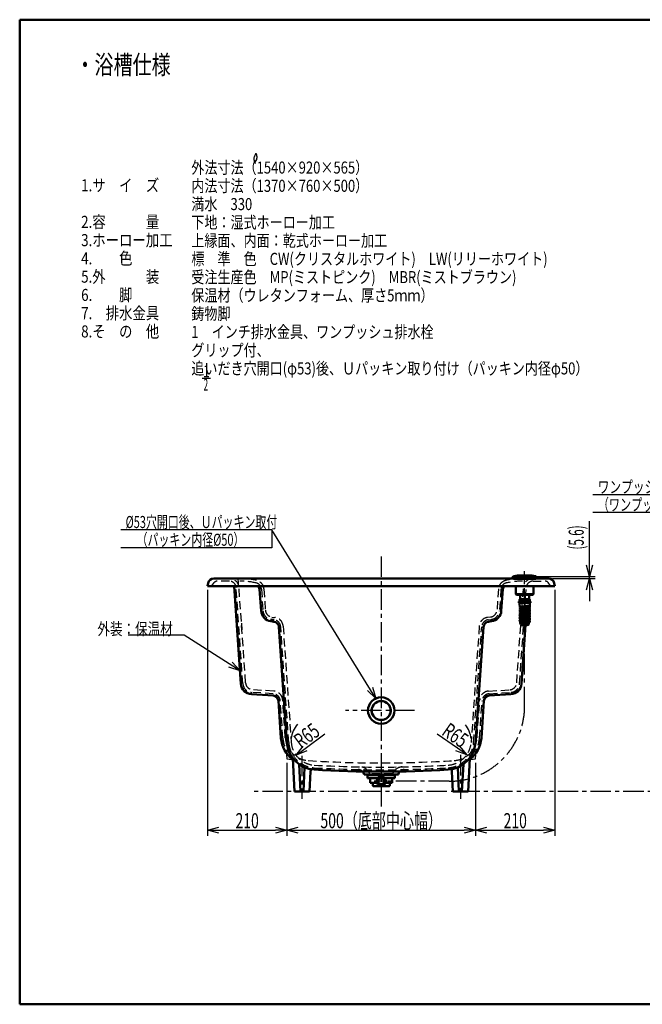
# Model space of a CAD drawing. Units: millimetres. Extents: x -3950 to 0, y 0 to 2610.
# Drawn here: x -3950 to -2301, y 0 to 2610 of the extents above; entities that cross this region are included whole.
import ezdxf

# ---------------------------------------------------------------- set-up
doc = ezdxf.new("R2010")
doc.units = ezdxf.units.MM
doc.header["$LTSCALE"] = 1.71063
doc.linetypes.add('CENTER', pattern=[50.8, 31.75, -6.35, 6.35, -6.35])
doc.linetypes.add('DASHED', pattern=[19.05, 12.7, -6.35])
doc.layers.add('NoLayerName_001', color=7, linetype='Continuous')
doc.styles.get("Standard").update_dxf_attribs({"font": 'txt', "bigfont": 'extfont2'})
doc.dimstyles.get("Standard").update_dxf_attribs({"dimtxt": 2.5, "dimasz": 2.5, "dimexe": 1.25, "dimexo": 0.625, "dimtad": 1, "dimzin": 0, "dimdsep": 46, "dimtxsty": 'Standard', "dimcen": 2.5, "dimadec": 0, "dimazin": 0, "dimtfac": 0.75, "dimtmove": 0, "dimatfit": 3, "dimfxl": 1, "dimarcsym": 0})

# ---------------------------------------------------------------- blocks, each defined once
blk = doc.blocks.new('_OPEN30')
at = {"color": 0, "linetype": 'ByBlock', "lineweight": -2}
for p, q in [((-1, 0.267949), (0, 0)), ((0, 0), (-1, -0.267949)), ((0, 0), (-1, 0))]:
    blk.add_line(p, q, dxfattribs=at)
blk = doc.blocks.new('*D17')
at = {"layer": 'Defpoints', "color": 0}
for p in [(-2532.5, 1108.8), (-2742.5, 650.3), (-2532.5, 461.7)]:
    blk.add_point(p, dxfattribs=at)
at = {"layer": 'NoLayerName_001', "color": 0, "linetype": 'Continuous', "lineweight": 25}
for p, q in [((-2532.5, 1098.8), (-2532.5, 446.7)), ((-2742.5, 640.3), (-2742.5, 446.7)), ((-2712.5, 461.7), (-2562.5, 461.7))]:
    blk.add_line(p, q, dxfattribs=at)
at = {"layer": 'NoLayerName_001', "color": 0, "lineweight": 25, "xscale": 30, "yscale": 30, "zscale": 30, "rotation": 180}
blk.add_blockref('_OPEN30', (-2742.5, 461.7), dxfattribs=at)
at = {"layer": 'NoLayerName_001', "color": 0, "lineweight": 25, "xscale": 30, "yscale": 30, "zscale": 30}
blk.add_blockref('_OPEN30', (-2532.5, 461.7), dxfattribs=at)
at = {"layer": 'NoLayerName_001', "color": 0, "lineweight": 50, "insert": (-2637.5, 486.7), "char_height": 40, "attachment_point": 5}
blk.add_mtext('\\W0.6789;210', dxfattribs=at)
blk = doc.blocks.new('*D18')
at = {"layer": 'Defpoints', "color": 0}
for p in [(-3452.5, 1108.8), (-3242.5, 650.3), (-3242.5, 461.7)]:
    blk.add_point(p, dxfattribs=at)
at = {"layer": 'NoLayerName_001', "color": 0, "linetype": 'Continuous', "lineweight": 25}
for p, q in [((-3452.5, 1098.8), (-3452.5, 446.7)), ((-3242.5, 640.3), (-3242.5, 446.7)), ((-3422.5, 461.7), (-3272.5, 461.7))]:
    blk.add_line(p, q, dxfattribs=at)
at = {"layer": 'NoLayerName_001', "color": 0, "lineweight": 25, "xscale": 30, "yscale": 30, "zscale": 30, "rotation": 180}
blk.add_blockref('_OPEN30', (-3452.5, 461.7), dxfattribs=at)
at = {"layer": 'NoLayerName_001', "color": 0, "lineweight": 25, "xscale": 30, "yscale": 30, "zscale": 30}
blk.add_blockref('_OPEN30', (-3242.5, 461.7), dxfattribs=at)
at = {"layer": 'NoLayerName_001', "color": 0, "lineweight": 50, "insert": (-3347.5, 486.7), "char_height": 40, "attachment_point": 5}
blk.add_mtext('\\W0.6789;210', dxfattribs=at)
blk = doc.blocks.new('*D36')
at = {"layer": 'Defpoints', "color": 0}
for p in [(-2612.5, 1134.4), (-2548.8, 1128.8), (-2440.5, 1134.4)]:
    blk.add_point(p, dxfattribs=at)
at = {"layer": 'NoLayerName_001', "color": 0, "linetype": 'Continuous', "lineweight": 25}
for p, q in [((-2440.5, 1134.4), (-2440.5, 1280.5)), ((-2440.5, 1164.4), (-2440.5, 1194.4)), ((-2602.5, 1134.4), (-2425.5, 1134.4)), ((-2538.8, 1128.8), (-2425.5, 1128.8)), ((-2440.5, 1128.8), (-2440.5, 1134.4)), ((-2440.5, 1098.8), (-2440.5, 1068.8))]:
    blk.add_line(p, q, dxfattribs=at)
at = {"layer": 'NoLayerName_001', "color": 0, "lineweight": 25, "xscale": 30, "yscale": 30, "zscale": 30}
for p, rotation in [((-2440.5, 1134.4), 270), ((-2440.5, 1128.8), 90)]:
    blk.add_blockref('_OPEN30', p, dxfattribs=dict(at, rotation=rotation))
at = {"layer": 'NoLayerName_001', "color": 0, "lineweight": 50, "insert": (-2475.9, 1237.5), "char_height": 40, "attachment_point": 5, "rotation": 90}
blk.add_mtext('\\W0.5710;(5.6)', dxfattribs=at)
blk = doc.blocks.new('*D40')
at = {"layer": 'Defpoints', "color": 0}
for p in [(-3242.5, 650.3), (-2742.5, 650.3), (-2742.5, 461.7)]:
    blk.add_point(p, dxfattribs=at)
at = {"layer": 'NoLayerName_001', "color": 0, "linetype": 'Continuous', "lineweight": 25}
for p, q in [((-3242.5, 640.3), (-3242.5, 446.7)), ((-2742.5, 640.3), (-2742.5, 446.7)), ((-3212.5, 461.7), (-2772.5, 461.7))]:
    blk.add_line(p, q, dxfattribs=at)
at = {"layer": 'NoLayerName_001', "color": 0, "lineweight": 25, "xscale": 30, "yscale": 30, "zscale": 30, "rotation": 180}
blk.add_blockref('_OPEN30', (-3242.5, 461.7), dxfattribs=at)
at = {"layer": 'NoLayerName_001', "color": 0, "lineweight": 25, "xscale": 30, "yscale": 30, "zscale": 30}
blk.add_blockref('_OPEN30', (-2742.5, 461.7), dxfattribs=at)
at = {"layer": 'NoLayerName_001', "color": 0, "lineweight": 50, "insert": (-2992.5, 486.7), "char_height": 40, "attachment_point": 5}
blk.add_mtext('\\W0.6808;500（底部中心幅）', dxfattribs=at)
blk = doc.blocks.new('*D41')
at = {"layer": 'Defpoints', "color": 0}
for p in [(-3165.9, 698.9), (-3218.1, 660.2)]:
    blk.add_point(p, dxfattribs=at)
at = {"layer": 'NoLayerName_001', "color": 0, "linetype": 'Continuous', "lineweight": 25}
blk.add_line((-3194, 678.1), (-3142.1, 716.6), dxfattribs=at)
blk.add_arc((-3165.9, 698.9), 65, 138.1788, 175.1765, dxfattribs=at)
at = {"layer": 'NoLayerName_001', "color": 0, "lineweight": 25, "xscale": 30, "yscale": 30, "zscale": 30, "rotation": 216.5695406346423}
blk.add_blockref('_OPEN30', (-3218.1, 660.2), dxfattribs=at)
at = {"layer": 'NoLayerName_001', "color": 0, "lineweight": 50, "insert": (-3189.9, 712.2), "char_height": 40, "attachment_point": 5, "rotation": 36.5695}
blk.add_mtext('\\W0.6998;R65', dxfattribs=at)
blk = doc.blocks.new('_NONE')
blk = doc.blocks.new('*D42')
at = {"layer": 'Defpoints', "color": 0}
for p in [(-2819.1, 698.9), (-2765.9, 661.6)]:
    blk.add_point(p, dxfattribs=at)
at = {"layer": 'NoLayerName_001', "color": 0, "linetype": 'Continuous', "lineweight": 25}
blk.add_line((-2790.4, 678.8), (-2844, 716.4), dxfattribs=at)
blk.add_arc((-2819.1, 698.9), 65, 4.8235, 40.2788, dxfattribs=at)
at = {"layer": 'NoLayerName_001', "color": 0, "lineweight": 25, "xscale": 30, "yscale": 30, "zscale": 30, "rotation": 324.9728514250988}
blk.add_blockref('_OPEN30', (-2765.9, 661.6), dxfattribs=at)
at = {"layer": 'NoLayerName_001', "color": 0, "lineweight": 50, "insert": (-2796.1, 713.3), "char_height": 40, "attachment_point": 5, "rotation": 324.9729}
blk.add_mtext('\\W0.6999;R65', dxfattribs=at)
blk = doc.blocks.new('*D46')
at = {"layer": 'Defpoints', "color": 0}
for p in [(-2121.7, 778.8), (-1834.5, 778.8), (-3337.8, 563.8)]:
    blk.add_point(p, dxfattribs=at)
at = {"layer": 'NoLayerName_001', "color": 0, "linetype": 'Continuous', "lineweight": 25}
for p, q in [((-1844.5, 778.8), (-2136.7, 778.8)), ((-2121.7, 593.8), (-2121.7, 748.8))]:
    blk.add_line(p, q, dxfattribs=at)
at = {"layer": 'NoLayerName_001', "color": 0, "lineweight": 25, "xscale": 30, "yscale": 30, "zscale": 30}
for p, rotation in [((-2121.7, 778.8), 90), ((-2121.7, 563.8), 270)]:
    blk.add_blockref('_OPEN30', p, dxfattribs=dict(at, rotation=rotation))
at = {"layer": 'NoLayerName_001', "color": 0, "lineweight": 50, "insert": (-2157.1, 671.3), "char_height": 40, "attachment_point": 5, "rotation": 90}
blk.add_mtext('\\W0.6095;(215)', dxfattribs=at)
blk = doc.blocks.new('DIM_0002')
at = {"color": 7, "linetype": 'Continuous', "lineweight": 25}
for points in [[(675.7, 0), (399.9, 446.6), (0, 446.6)], [(399.9, 446.6), (399.9, 399.6), (0, 399.6)], [(666.8, 29.7), (675.7, 0), (653.1, 21.3)]]:
    blk.add_lwpolyline(points, dxfattribs=at)
at = {"color": 7, "linetype": 'Continuous', "lineweight": 50}
for s, width, p in [('%%c53穴開口後、Ｕパッキン取付', 0.664437, (12.8, 451.6)), ('\u3000（パッキン内径%%c50）', 0.664208, (12.8, 404.6))]:
    blk.add_text(s, height=32, dxfattribs=dict(at, width=width)).set_placement(p)
blk = doc.blocks.new('DIM_0003')
at = {"color": 7, "linetype": 'Continuous', "lineweight": 25}
for points in [[(634.1, 232.8), (434.7, 47), (0, 47)], [(606.6, 218.2), (634.1, 232.8), (617.6, 206.5)], [(434.7, 47), (434.7, 0), (0, 0)]]:
    blk.add_lwpolyline(points, dxfattribs=at)
at = {"color": 7, "linetype": 'Continuous', "lineweight": 50}
for s, width, p in [('ワンプッシュ排水栓（ボタン部）', 0.710078, (12.9, 52)), ('（ワンプッシュ用穴径%%c46）', 0.67544, (12.9, 5))]:
    blk.add_text(s, height=32, dxfattribs=dict(at, width=width)).set_placement(p)

msp = doc.modelspace()

# ---------------------------------------------------------------- linework, layer by layer
at = {"layer": 'NoLayerName_001', "color": 7, "linetype": 'Continuous', "lineweight": 50}
for p, q in [((-3950, 2610), (0, 2610)), ((-3950, 2610), (-3950, 0)), ((-3436.217, 1128.782), (-2548.811, 1128.782)), ((-3450.925, 1116.723), (-3452.514, 1108.782)), ((-3450.925, 1116.723), (-3452.514, 1108.782)), ((-3452.514, 1108.782), (-2532.514, 1108.782)), ((-3363.945, 849.696), (-3382.062, 1108.782)), ((-3314.699, 1100.23), (-3310.697, 1043.007)), ((-2670.329, 1100.23), (-2674.33, 1043.007)), ((-2635.522, 1108.782), (-2635.522, 1086.772)), ((-2589.506, 1108.782), (-2589.506, 1086.772)), ((-2534.102, 1116.723), (-2532.514, 1108.782)), ((-2634.506, 1085.777), (-2635.522, 1086.772)), ((-2589.506, 1086.772), (-2635.522, 1086.772)), ((-2590.522, 1085.777), (-2634.506, 1085.777)), ((-2626.42, 1067.764), (-2626.42, 1072.781)), ((-2598.501, 1072.781), (-2626.42, 1072.781)), ((-2599.517, 1073.776), (-2625.51, 1073.776)), ((-2625.51, 1073.776), (-2625.51, 1072.781)), ((-2624.515, 1083.777), (-2624.515, 1073.776)), ((-2600.512, 1083.777), (-2600.512, 1073.776)), ((-2599.517, 1073.776), (-2599.517, 1072.781)), ((-2598.501, 1067.764), (-2598.501, 1072.781)), ((-2590.522, 1085.777), (-2589.506, 1086.772)), ((-2628.008, 1067.764), (-2597.02, 1067.764)), ((-2628.008, 1064.187), (-2628.008, 1067.764)), ((-2628.008, 1064.187), (-2597.02, 1064.187)), ((-2626.42, 1061.139), (-2626.42, 1064.187)), ((-2625.468, 1053.477), (-2626.42, 1061.139)), ((-2600.154, 1057.123), (-2625.067, 1053.631)), ((-2600.154, 1050.128), (-2625.067, 1046.625)), ((-2599.876, 1055.143), (-2624.789, 1051.65)), ((-2599.875, 1048.147), (-2624.789, 1044.644)), ((-2599.009, 1056.144), (-2598.501, 1061.139)), ((-2598.501, 1061.139), (-2598.501, 1064.187)), ((-2597.02, 1067.764), (-2597.02, 1064.187)), ((-3275.986, 1019.227), (-3284.115, 1020.325)), ((-2600.154, 1043.122), (-2625.067, 1039.629)), ((-2600.154, 1036.126), (-2625.067, 1032.623)), ((-2600.154, 1029.13), (-2625.067, 1025.627)), ((-2600.154, 1022.124), (-2625.067, 1018.621)), ((-2599.876, 1041.141), (-2624.789, 1037.649)), ((-2599.875, 1034.146), (-2624.789, 1030.642)), ((-2599.875, 1027.15), (-2624.789, 1023.647)), ((-2599.875, 1020.144), (-2624.789, 1016.641)), ((-3276.655, 1014.272), (-3284.784, 1015.369)), ((-3242.235, 693.508), (-3263.698, 1000.453)), ((-2742.793, 693.508), (-2721.329, 1000.453)), ((-2708.372, 1014.272), (-2700.243, 1015.369)), ((-2600.162, 1015.128), (-2623.657, 1011.624)), ((-2599.867, 1013.149), (-2623.362, 1009.646)), ((-2610.148, 1006.069), (-2621.083, 849.696)), ((-3278.834, 818.258), (-3335.901, 821.848)), ((-2706.193, 818.258), (-2649.126, 821.848)), ((-3257.906, 705.564), (-3264.812, 804.334)), ((-2727.122, 705.564), (-2720.215, 804.334)), ((-3226.891, 651.335), (-3222.514, 563.782)), ((-3210.134, 636.191), (-3206.514, 563.782)), ((-3195.307, 627.915), (-3198.514, 563.782)), ((-2789.72, 627.915), (-2786.514, 563.782)), ((-2774.893, 636.191), (-2778.514, 563.782)), ((-2758.136, 651.335), (-2762.514, 563.782)), ((-3179.828, 617.498), (-3182.514, 563.782)), ((-2947.014, 608.782), (-3038.014, 608.782)), ((-2947.014, 608.782), (-3038.014, 608.782)), ((-3030.923, 622.279), (-3030.701, 622.064)), ((-3030.923, 622.279), (-3030.701, 622.064)), ((-3028.497, 607.787), (-2956.509, 607.787)), ((-3028.497, 599.782), (-3028.497, 607.787)), ((-3025.513, 608.782), (-3026.508, 607.787)), ((-2959.515, 608.782), (-2958.499, 607.787)), ((-2956.509, 599.782), (-2956.509, 607.787)), ((-2954.104, 622.279), (-2954.327, 622.064)), ((-2954.104, 622.279), (-2954.327, 622.064)), ((-2805.199, 617.497), (-2802.514, 563.782)), ((-3000.877, 599.782), (-3028.497, 599.782)), ((-3021.514, 587.282), (-3021.514, 599.782)), ((-3021.514, 587.282), (-3021.014, 586.782)), ((-3003.68, 586.782), (-3021.014, 586.782)), ((-3016.115, 586.781), (-3016.128, 586.782)), ((-3016.101, 586.781), (-3016.115, 586.781)), ((-3016.088, 586.78), (-3016.101, 586.781)), ((-3016.075, 586.779), (-3016.088, 586.78)), ((-3016.061, 586.778), (-3016.075, 586.779)), ((-3016.048, 586.776), (-3016.061, 586.778)), ((-3016.035, 586.774), (-3016.048, 586.776)), ((-3016.022, 586.772), (-3016.035, 586.774)), ((-3016.008, 586.769), (-3016.022, 586.772)), ((-3015.995, 586.767), (-3016.008, 586.769)), ((-3015.982, 586.763), (-3015.995, 586.767)), ((-3015.969, 586.76), (-3015.982, 586.763)), ((-3015.955, 586.756), (-3015.969, 586.76)), ((-3015.942, 586.752), (-3015.955, 586.756)), ((-3015.929, 586.748), (-3015.942, 586.752)), ((-3015.916, 586.743), (-3015.929, 586.748)), ((-3015.903, 586.738), (-3015.916, 586.743)), ((-3015.89, 586.733), (-3015.903, 586.738)), ((-3015.877, 586.727), (-3015.89, 586.733)), ((-3015.864, 586.722), (-3015.877, 586.727)), ((-3015.851, 586.716), (-3015.864, 586.722)), ((-3015.838, 586.709), (-3015.851, 586.716)), ((-3015.825, 586.702), (-3015.838, 586.709)), ((-3015.812, 586.695), (-3015.825, 586.702)), ((-3015.8, 586.688), (-3015.812, 586.695)), ((-3015.787, 586.681), (-3015.8, 586.688)), ((-3015.774, 586.673), (-3015.787, 586.681)), ((-3015.762, 586.665), (-3015.774, 586.673)), ((-3015.749, 586.656), (-3015.762, 586.665)), ((-3015.737, 586.648), (-3015.749, 586.656)), ((-3015.724, 586.639), (-3015.737, 586.648)), ((-3015.712, 586.629), (-3015.724, 586.639)), ((-3015.7, 586.62), (-3015.712, 586.629)), ((-3015.687, 586.61), (-3015.7, 586.62)), ((-3015.675, 586.6), (-3015.687, 586.61)), ((-3015.663, 586.59), (-3015.675, 586.6)), ((-3015.651, 586.579), (-3015.663, 586.59)), ((-3015.639, 586.568), (-3015.651, 586.579)), ((-3015.627, 586.557), (-3015.639, 586.568)), ((-3015.616, 586.545), (-3015.627, 586.557)), ((-3015.604, 586.534), (-3015.616, 586.545)), ((-3015.592, 586.522), (-3015.604, 586.534)), ((-3015.581, 586.509), (-3015.592, 586.522)), ((-3015.569, 586.497), (-3015.581, 586.509)), ((-3015.558, 586.484), (-3015.569, 586.497)), ((-3015.546, 586.471), (-3015.558, 586.484)), ((-3015.535, 586.458), (-3015.546, 586.471)), ((-3015.524, 586.444), (-3015.535, 586.458)), ((-3015.513, 586.431), (-3015.524, 586.444)), ((-3015.502, 586.417), (-3015.513, 586.431)), ((-3015.491, 586.402), (-3015.502, 586.417)), ((-3015.48, 586.388), (-3015.491, 586.402)), ((-3015.47, 586.373), (-3015.48, 586.388)), ((-3015.459, 586.358), (-3015.47, 586.373)), ((-3015.449, 586.343), (-3015.459, 586.358)), ((-3015.438, 586.328), (-3015.449, 586.343)), ((-3015.428, 586.312), (-3015.438, 586.328)), ((-3015.418, 586.296), (-3015.428, 586.312)), ((-3015.408, 586.28), (-3015.418, 586.296)), ((-3015.398, 586.263), (-3015.408, 586.28)), ((-3015.388, 586.247), (-3015.398, 586.263)), ((-3015.378, 586.23), (-3015.388, 586.247)), ((-3015.369, 586.213), (-3015.378, 586.23)), ((-3015.359, 586.196), (-3015.369, 586.213)), ((-3015.35, 586.178), (-3015.359, 586.196)), ((-3015.341, 586.161), (-3015.35, 586.178)), ((-3015.331, 586.143), (-3015.341, 586.161)), ((-3015.322, 586.125), (-3015.331, 586.143)), ((-3015.313, 586.106), (-3015.322, 586.125)), ((-3015.305, 586.088), (-3015.313, 586.106)), ((-3015.296, 586.069), (-3015.305, 586.088)), ((-3015.288, 586.05), (-3015.296, 586.069)), ((-3015.279, 586.031), (-3015.288, 586.05)), ((-3015.271, 586.012), (-3015.279, 586.031)), ((-3015.263, 585.993), (-3015.271, 586.012)), ((-3015.255, 585.973), (-3015.263, 585.993)), ((-3015.247, 585.953), (-3015.255, 585.973)), ((-3015.239, 585.933), (-3015.247, 585.953)), ((-3015.231, 585.913), (-3015.239, 585.933)), ((-3015.224, 585.893), (-3015.231, 585.913)), ((-3015.217, 585.872), (-3015.224, 585.893)), ((-3015.209, 585.852), (-3015.217, 585.872)), ((-3015.202, 585.831), (-3015.209, 585.852)), ((-3015.195, 585.81), (-3015.202, 585.831)), ((-3015.189, 585.789), (-3015.195, 585.81)), ((-3015.182, 585.767), (-3015.189, 585.789)), ((-3015.175, 585.746), (-3015.182, 585.767)), ((-3015.169, 585.724), (-3015.175, 585.746)), ((-3015.163, 585.703), (-3015.169, 585.724)), ((-3015.157, 585.681), (-3015.163, 585.703)), ((-3015.151, 585.659), (-3015.157, 585.681)), ((-3015.145, 585.637), (-3015.151, 585.659)), ((-3015.139, 585.614), (-3015.145, 585.637)), ((-3015.134, 585.592), (-3015.139, 585.614)), ((-3015.129, 585.57), (-3015.134, 585.592)), ((-3015.123, 585.547), (-3015.129, 585.57)), ((-3015.118, 585.524), (-3015.123, 585.547)), ((-3015.114, 585.501), (-3015.118, 585.524)), ((-3015.109, 585.478), (-3015.114, 585.501)), ((-3015.104, 585.455), (-3015.109, 585.478)), ((-3015.1, 585.432), (-3015.104, 585.455)), ((-3015.096, 585.409), (-3015.1, 585.432)), ((-3015.091, 585.386), (-3015.096, 585.409)), ((-3015.088, 585.362), (-3015.091, 585.386)), ((-3015.084, 585.339), (-3015.088, 585.362)), ((-3015.08, 585.315), (-3015.084, 585.339)), ((-3015.077, 585.291), (-3015.08, 585.315)), ((-3015.073, 585.268), (-3015.077, 585.291)), ((-3015.07, 585.244), (-3015.073, 585.268)), ((-3015.067, 585.22), (-3015.07, 585.244)), ((-3015.064, 585.196), (-3015.067, 585.22)), ((-3015.062, 585.172), (-3015.064, 585.196)), ((-3015.059, 585.148), (-3015.062, 585.172)), ((-3015.057, 585.123), (-3015.059, 585.148)), ((-3015.054, 585.099), (-3015.057, 585.123)), ((-3015.052, 585.075), (-3015.054, 585.099)), ((-3015.051, 585.051), (-3015.052, 585.075)), ((-3015.049, 585.026), (-3015.051, 585.051)), ((-3015.047, 585.002), (-3015.049, 585.026)), ((-3015.046, 584.978), (-3015.047, 585.002)), ((-3015.045, 584.953), (-3015.046, 584.978)), ((-3015.044, 584.929), (-3015.045, 584.953)), ((-3015.043, 584.904), (-3015.044, 584.929)), ((-3015.042, 584.88), (-3015.043, 584.904)), ((-3015.041, 584.855), (-3015.042, 584.88)), ((-3015.041, 584.831), (-3015.041, 584.855)), ((-3015.041, 584.806), (-3015.041, 584.831)), ((-3015.041, 584.782), (-3015.041, 584.806)), ((-3015.04, 579.282), (-3015.04, 584.782)), ((-3015.04, 579.282), (-3013.632, 578.282)), ((-2971.395, 578.282), (-3013.632, 578.282)), ((-2984.151, 599.782), (-2956.509, 599.782)), ((-2964.014, 586.782), (-2981.347, 586.782)), ((-2969.987, 579.282), (-2971.395, 578.282)), ((-2969.987, 584.855), (-2969.986, 584.88)), ((-2969.987, 584.831), (-2969.987, 584.855)), ((-2969.987, 584.806), (-2969.987, 584.831)), ((-2969.987, 584.782), (-2969.987, 584.806)), ((-2969.987, 579.282), (-2969.987, 584.782)), ((-2969.986, 584.88), (-2969.985, 584.904)), ((-2969.985, 584.904), (-2969.984, 584.929)), ((-2969.984, 584.929), (-2969.983, 584.953)), ((-2969.983, 584.953), (-2969.982, 584.978)), ((-2969.982, 584.978), (-2969.981, 585.002)), ((-2969.981, 585.002), (-2969.979, 585.026)), ((-2969.979, 585.026), (-2969.977, 585.051)), ((-2969.977, 585.051), (-2969.976, 585.075)), ((-2969.976, 585.075), (-2969.974, 585.099)), ((-2969.974, 585.099), (-2969.971, 585.123)), ((-2969.971, 585.123), (-2969.969, 585.148)), ((-2969.969, 585.148), (-2969.966, 585.172)), ((-2969.966, 585.172), (-2969.964, 585.196)), ((-2969.964, 585.196), (-2969.961, 585.22)), ((-2969.961, 585.22), (-2969.958, 585.244)), ((-2969.958, 585.244), (-2969.955, 585.268)), ((-2969.955, 585.268), (-2969.951, 585.291)), ((-2969.951, 585.291), (-2969.948, 585.315)), ((-2969.948, 585.315), (-2969.944, 585.339)), ((-2969.944, 585.339), (-2969.94, 585.362)), ((-2969.94, 585.362), (-2969.937, 585.386)), ((-2969.937, 585.386), (-2969.932, 585.409)), ((-2969.932, 585.409), (-2969.928, 585.432)), ((-2969.928, 585.432), (-2969.924, 585.455)), ((-2969.924, 585.455), (-2969.919, 585.478)), ((-2969.919, 585.478), (-2969.914, 585.501)), ((-2969.914, 585.501), (-2969.91, 585.524)), ((-2969.91, 585.524), (-2969.905, 585.547)), ((-2969.905, 585.547), (-2969.899, 585.57)), ((-2969.899, 585.57), (-2969.894, 585.592)), ((-2969.894, 585.592), (-2969.889, 585.614)), ((-2969.889, 585.614), (-2969.883, 585.637)), ((-2969.883, 585.637), (-2969.877, 585.659)), ((-2969.877, 585.659), (-2969.871, 585.681)), ((-2969.871, 585.681), (-2969.865, 585.703)), ((-2969.865, 585.703), (-2969.859, 585.724)), ((-2969.859, 585.724), (-2969.853, 585.746)), ((-2969.853, 585.746), (-2969.846, 585.767)), ((-2969.846, 585.767), (-2969.839, 585.789)), ((-2969.839, 585.789), (-2969.833, 585.81)), ((-2969.833, 585.81), (-2969.826, 585.831)), ((-2969.826, 585.831), (-2969.819, 585.852)), ((-2969.819, 585.852), (-2969.811, 585.872)), ((-2969.811, 585.872), (-2969.804, 585.893)), ((-2969.804, 585.893), (-2969.797, 585.913)), ((-2969.797, 585.913), (-2969.789, 585.933)), ((-2969.789, 585.933), (-2969.781, 585.953)), ((-2969.781, 585.953), (-2969.773, 585.973)), ((-2969.773, 585.973), (-2969.765, 585.993)), ((-2969.765, 585.993), (-2969.757, 586.012)), ((-2969.757, 586.012), (-2969.749, 586.031)), ((-2969.749, 586.031), (-2969.74, 586.05)), ((-2969.74, 586.05), (-2969.732, 586.069)), ((-2969.732, 586.069), (-2969.723, 586.088)), ((-2969.723, 586.088), (-2969.715, 586.106)), ((-2969.715, 586.106), (-2969.706, 586.125)), ((-2969.706, 586.125), (-2969.697, 586.143)), ((-2969.697, 586.143), (-2969.687, 586.161)), ((-2969.687, 586.161), (-2969.678, 586.178)), ((-2969.678, 586.178), (-2969.669, 586.196)), ((-2969.669, 586.196), (-2969.659, 586.213)), ((-2969.659, 586.213), (-2969.65, 586.23)), ((-2969.65, 586.23), (-2969.64, 586.247)), ((-2969.64, 586.247), (-2969.63, 586.263)), ((-2969.63, 586.263), (-2969.62, 586.28)), ((-2969.62, 586.28), (-2969.61, 586.296)), ((-2969.61, 586.296), (-2969.6, 586.312)), ((-2969.6, 586.312), (-2969.59, 586.328)), ((-2969.59, 586.328), (-2969.579, 586.343)), ((-2969.579, 586.343), (-2969.569, 586.358)), ((-2969.569, 586.358), (-2969.558, 586.373)), ((-2969.558, 586.373), (-2969.548, 586.388)), ((-2969.548, 586.388), (-2969.537, 586.402)), ((-2969.537, 586.402), (-2969.526, 586.417)), ((-2969.526, 586.417), (-2969.515, 586.431)), ((-2969.515, 586.431), (-2969.504, 586.444)), ((-2969.504, 586.444), (-2969.493, 586.458)), ((-2969.493, 586.458), (-2969.482, 586.471)), ((-2969.482, 586.471), (-2969.47, 586.484)), ((-2969.47, 586.484), (-2969.459, 586.497)), ((-2969.459, 586.497), (-2969.447, 586.509)), ((-2969.447, 586.509), (-2969.436, 586.522)), ((-2969.436, 586.522), (-2969.424, 586.534)), ((-2969.424, 586.534), (-2969.412, 586.545)), ((-2969.412, 586.545), (-2969.401, 586.557)), ((-2969.401, 586.557), (-2969.389, 586.568)), ((-2969.389, 586.568), (-2969.377, 586.579)), ((-2969.377, 586.579), (-2969.365, 586.59)), ((-2969.365, 586.59), (-2969.353, 586.6)), ((-2969.353, 586.6), (-2969.341, 586.61)), ((-2969.341, 586.61), (-2969.328, 586.62)), ((-2969.328, 586.62), (-2969.316, 586.629)), ((-2969.316, 586.629), (-2969.304, 586.639)), ((-2969.304, 586.639), (-2969.291, 586.648)), ((-2969.291, 586.648), (-2969.279, 586.656)), ((-2969.279, 586.656), (-2969.266, 586.665)), ((-2969.266, 586.665), (-2969.254, 586.673)), ((-2969.254, 586.673), (-2969.241, 586.681)), ((-2969.241, 586.681), (-2969.228, 586.688)), ((-2969.228, 586.688), (-2969.216, 586.695)), ((-2969.216, 586.695), (-2969.203, 586.702)), ((-2969.203, 586.702), (-2969.19, 586.709)), ((-2969.19, 586.709), (-2969.177, 586.716)), ((-2969.177, 586.716), (-2969.164, 586.722)), ((-2969.164, 586.722), (-2969.151, 586.727)), ((-2969.151, 586.727), (-2969.138, 586.733)), ((-2969.138, 586.733), (-2969.125, 586.738)), ((-2969.125, 586.738), (-2969.112, 586.743)), ((-2969.112, 586.743), (-2969.099, 586.748)), ((-2969.099, 586.748), (-2969.086, 586.752)), ((-2969.086, 586.752), (-2969.073, 586.756)), ((-2969.073, 586.756), (-2969.059, 586.76)), ((-2969.059, 586.76), (-2969.046, 586.763)), ((-2969.046, 586.763), (-2969.033, 586.767)), ((-2969.033, 586.767), (-2969.02, 586.769)), ((-2969.02, 586.769), (-2969.006, 586.772)), ((-2969.006, 586.772), (-2968.993, 586.774)), ((-2968.993, 586.774), (-2968.98, 586.776)), ((-2968.98, 586.776), (-2968.967, 586.778)), ((-2968.967, 586.778), (-2968.953, 586.779)), ((-2968.953, 586.779), (-2968.94, 586.78)), ((-2968.94, 586.78), (-2968.927, 586.781)), ((-2968.927, 586.781), (-2968.913, 586.781)), ((-2968.913, 586.781), (-2968.9, 586.782)), ((-2963.514, 587.282), (-2964.014, 586.782)), ((-2963.514, 587.282), (-2963.514, 599.782)), ((-3182.514, 563.782), (-3222.514, 563.782)), ((-2762.514, 563.782), (-2802.514, 563.782)), ((-3950, 0), (0, 0))]:
    msp.add_line(p, q, dxfattribs=at)
at = {"layer": 'NoLayerName_001', "color": 7, "linetype": 'Continuous', "lineweight": 25}
for p, q in [((-3466.771, 1660.187), (-3444.527, 1660.187)), ((-3369.304, 1105.525), (-3370.93, 1128.782)), ((-3244.134, 673.472), (-3242.514, 650.305)), ((-2742.514, 650.305), (-2740.819, 674.546))]:
    msp.add_line(p, q, dxfattribs=at)
at = {"layer": 'NoLayerName_001', "color": 7, "linetype": 'CENTER', "lineweight": 25}
for p, q in [((-2992.514, 1187.06), (-2992.514, 523.86)), ((-2612.514, 787.669), (-2612.514, 1148.482)), ((-2904.426, 778.782), (-3086.793, 778.782)), ((-3202.514, 658.77), (-3202.514, 544.799)), ((-2782.514, 661.127), (-2782.514, 544.799)), ((-2812.514, 591.176), (-3011.111, 591.176)), ((-298.225, 563.782), (-3337.803, 563.782))]:
    msp.add_line(p, q, dxfattribs=at)
at = {"layer": 'NoLayerName_001', "color": 7, "linetype": 'Continuous', "lineweight": 100}
for p, q in [((-2642.02, 1128.782), (-2642.02, 1130.581)), ((-2583.007, 1130.581), (-2642.02, 1130.581)), ((-2631.373, 1133.586), (-2641.115, 1132.591)), ((-2586.063, 1132.591), (-2639.372, 1132.591)), ((-2631.373, 1133.586), (-2593.612, 1133.586)), ((-2593.612, 1133.586), (-2583.917, 1132.591)), ((-2583.007, 1128.782), (-2583.007, 1130.581))]:
    msp.add_line(p, q, dxfattribs=at)
at = {"layer": 'NoLayerName_001', "color": 7, "linetype": 'DASHED', "lineweight": 25}
for p, q in [((-3440.914, 1109.582), (-3434.764, 1117.782)), ((-3394.744, 1121.782), (-3426.764, 1121.782)), ((-3358.957, 850.044), (-3376.788, 1105.037)), ((-3351.593, 852.248), (-3369.304, 1105.525)), ((-3309.711, 1100.579), (-3305.71, 1043.356)), ((-3303.237, 1101.183), (-3299.311, 1045.028)), ((-2681.79, 1101.183), (-2685.717, 1045.028)), ((-2675.316, 1100.579), (-2679.318, 1043.356)), ((-2633.435, 852.248), (-2615.724, 1105.525)), ((-2626.07, 850.044), (-2608.24, 1105.037)), ((-2590.283, 1121.782), (-2558.264, 1121.782)), ((-2544.114, 1109.582), (-2550.264, 1117.782)), ((-3282.035, 1026.603), (-3273.906, 1025.505)), ((-2702.992, 1026.603), (-2711.121, 1025.505)), ((-2709.041, 1019.227), (-2700.912, 1020.325)), ((-3237.247, 693.857), (-3258.711, 1000.802)), ((-3252.312, 1002.474), (-3230.767, 694.375)), ((-2732.716, 1002.474), (-2754.26, 694.375)), ((-2747.78, 693.857), (-2726.317, 1000.802)), ((-3278.52, 823.248), (-3335.587, 826.838)), ((-3276.837, 830.156), (-3332.897, 833.682)), ((-2708.191, 830.156), (-2652.13, 833.682)), ((-2706.507, 823.248), (-2649.44, 826.838)), ((-3252.918, 705.913), (-3259.825, 804.682)), ((-3246.439, 706.434), (-3253.467, 806.949)), ((-2738.589, 706.434), (-2731.56, 806.949)), ((-2732.109, 705.913), (-2725.203, 804.682)), ((-2962.514, 610.782), (-3022.514, 610.782)), ((-3022.514, 608.782), (-3022.514, 610.782)), ((-2962.514, 608.782), (-2962.514, 610.782))]:
    msp.add_line(p, q, dxfattribs=at)
at = {"layer": 'NoLayerName_001', "color": 8, "linetype": 'Continuous', "lineweight": 25}
msp.add_line((-3362.64, 1010.228), (-3361.418, 992.762), dxfattribs=at)
at = {"layer": 'NoLayerName_001', "color": 7, "linetype": 'Continuous', "lineweight": 50}
for centre, radius in [((-2992.514, 778.782), 35), ((-2992.514, 778.782), 25), ((-2992.514, 591.176), 12), ((-2992.514, 591.176), 10.5), ((-2992.514, 591.176), 8.75), ((-2992.514, 591.176), 7.75)]:
    msp.add_circle(centre, radius, dxfattribs=at)
at = {"layer": 'NoLayerName_001', "color": 7, "linetype": 'DASHED', "lineweight": 25}
msp.add_circle((-2992.514, 778.782), 26.5, dxfattribs=at)
at = {"layer": 'NoLayerName_001', "color": 7, "linetype": 'Continuous', "lineweight": 25}
for centre, radius, start, end in [((-3311.21, 2240.392), 18.506, 163.105116, 191.344294), ((-3299.089, 2236.98), 31.097, 146.776024, 163.581713), ((-3323.84, 2253.208), 1.5, 15.039604, 147.283563), ((-3349.836, 2245.921), 28.497, 356.701219, 15.623329), ((-3345.488, 2250.071), 25.719, 304.411417, 325.376314), ((-3306.919, 2242.027), 23.047, 193.232098, 215.903354), ((-3338.973, 2245.237), 17.613, 326.273746, 356.89052), ((-2992.514, 3639.871), 3000, 265.219808, 265.706133), ((-2992.514, 3639.871), 3000, 274.296472, 274.780192)]:
    msp.add_arc(centre, radius, start, end, dxfattribs=at)
at = {"layer": 'NoLayerName_001', "color": 7, "linetype": 'Continuous', "lineweight": 50}
for centre, radius, start, end in [((-3436.217, 1113.782), 15, 90, 168.690068), ((-3436.217, 1113.782), 15, 90, 168.690068), ((-2548.811, 1113.782), 15, 11.309932, 90), ((-3394.744, 1103.782), 18, 4, 16.12762), ((-3327.667, 1099.323), 13, 4, 31.700378), ((-2657.36, 1099.323), 13, 148.299622, 176), ((-2626.515, 1083.777), 2, 360, 90), ((-2598.512, 1083.777), 2, 90, 180), ((-2624.928, 1052.641), 1, 97.980023, 277.980042), ((-2624.928, 1045.634), 1, 98.003722, 278.003741), ((-2629.982, 1049.138), 5.149, 325.272954, 34.727046), ((-2629.965, 1042.137), 5.133, 325.223913, 34.776087), ((-2600.015, 1056.133), 1, 277.980003, 97.980023), ((-2600.015, 1049.137), 1, 278.003703, 98.003722), ((-2594.978, 1052.635), 5.133, 145.223939, 214.776061), ((-2594.961, 1045.634), 5.149, 145.272952, 214.727048), ((-3280.771, 1045.1), 30, 184, 262.311278), ((-2704.257, 1045.1), 30, 277.688722, 356), ((-2624.928, 1038.639), 1, 97.979985, 277.980022), ((-2624.928, 1031.633), 1, 98.004285, 278.004323), ((-2624.928, 1024.637), 1, 98.003897, 278.003935), ((-2624.928, 1017.631), 1, 98.004091, 278.00411), ((-2629.982, 1035.136), 5.149, 325.273357, 34.726643), ((-2629.982, 1021.134), 5.149, 325.273377, 34.726623), ((-2629.965, 1028.135), 5.132, 325.223541, 34.77648), ((-2600.015, 1042.131), 1, 277.980022, 97.980041), ((-2600.015, 1035.136), 1, 278.004268, 98.004304), ((-2600.015, 1028.14), 1, 278.003897, 98.003935), ((-2600.015, 1021.134), 1, 278.004091, 98.00411), ((-2594.978, 1038.634), 5.132, 145.223114, 214.776886), ((-2594.977, 1031.638), 5.133, 145.224334, 214.775666), ((-2594.961, 1024.637), 5.149, 145.272941, 214.727059), ((-2594.978, 1017.636), 5.133, 145.223918, 214.776082), ((-3278.662, 999.407), 15, 4, 82.311278), ((-2706.365, 999.407), 15, 97.688722, 176), ((-2629.067, 1013.15), 5.1, 335.651619, 47.268157), ((-2623.51, 1010.635), 1, 98.480413, 278.480469), ((-2628.511, 1007.143), 5.1, 357.86008, 34.927145), ((-2617.215, 1016.676), 11.532, 237.477184, 257.347371), ((-2618.241, 1012.377), 7.113, 257.831039, 290.058938), ((-2630.564, 1044.865), 41.859, 290.651706, 296.125158), ((-2606.476, 1015.475), 10.315, 234.172949, 256.380555), ((-2606.92, 996.148), 12.294, 96.444754, 115.083475), ((-2607.02, 1016.033), 10.75, 259.903515, 281.225158), ((-2606.65, 990.003), 18.435, 82.704873, 95.135188), ((-2606.065, 1014.694), 9.276, 277.043274, 301.696599), ((-2603.859, 1005.22), 3.102, 30.679137, 98.346529), ((-2601.982, 1007.416), 1, 344.171229, 141.974465), ((-2596.205, 1009.374), 5.1, 128.646898, 198.728402), ((-2600.015, 1014.138), 1, 278.480366, 98.480413), ((-3334.018, 851.788), 30, 184, 266.40038), ((-2651.01, 851.788), 30, 273.59962, 356), ((-3279.776, 803.287), 15, 4, 86.40038), ((-2705.251, 803.287), 15, 93.59962, 176), ((-3181.093, 710.935), 77, 184, 233.613545), ((-2803.934, 710.935), 77, 306.386455, 356), ((-3165.422, 698.879), 77, 184, 266.622598), ((-2819.605, 698.879), 77, 273.377402, 356), ((-3236.879, 650.836), 10, 2.862405, 10.91655), ((-2748.149, 650.836), 10, 169.08345, 177.137595), ((-3169.84, 616.998), 10, 143.83682, 177.137595), ((-2992.514, 3628.782), 3012, 266.622598, 273.377402), ((-3053.836, 606.404), 16, 8.547132, 42.380407), ((-2931.191, 606.404), 16, 137.619593, 171.452868), ((-2815.187, 616.997), 10, 2.862405, 36.16965)]:
    msp.add_arc(centre, radius, start, end, dxfattribs=at)
at = {"layer": 'NoLayerName_001', "color": 7, "linetype": 'DASHED', "lineweight": 25}
for centre, radius, start, end in [((-3394.243, 1103.782), 25, 4, 90), ((-3366.918, 928.782), 200, 77.209911, 90), ((-3328.177, 1099.439), 25, 4, 77.209911), ((-2656.851, 1099.439), 25, 102.790089, 176), ((-2618.109, 928.782), 200, 90, 102.790089), ((-2590.785, 1103.782), 25, 90, 176), ((-3442.514, 1110.782), 2, 270, 323.130102), ((-3426.764, 1111.782), 10, 90, 143.130102), ((-3394.744, 1103.782), 18, 4, 90), ((-3366.918, 928.782), 193, 77.038842, 90), ((-3327.667, 1099.323), 18, 4, 77.038842), ((-2657.36, 1099.323), 18, 102.961158, 176), ((-2618.109, 928.782), 193, 90, 102.961158), ((-2590.283, 1103.782), 18, 90, 176), ((-2558.264, 1111.782), 10, 36.869898, 90), ((-2542.514, 1110.782), 2, 216.869898, 270), ((-3279.359, 1046.423), 20, 184, 262.311278), ((-2705.668, 1046.423), 20, 277.688722, 356), ((-3280.771, 1045.1), 25, 184, 262.311278), ((-3278.662, 999.407), 20, 4, 82.311278), ((-3277.251, 1000.73), 25, 4, 82.311278), ((-2707.777, 1000.73), 25, 97.688722, 176), ((-2706.365, 999.407), 20, 97.688722, 176), ((-2704.257, 1045.1), 25, 277.688722, 356), ((-3334.018, 851.788), 25, 184, 266.40038), ((-3331.641, 853.643), 20, 184, 266.40038), ((-2653.386, 853.643), 20, 273.59962, 356), ((-2651.01, 851.788), 25, 273.59962, 356), ((-3279.776, 803.287), 20, 4, 86.40038), ((-3278.406, 805.205), 25, 4, 86.40038), ((-2706.621, 805.205), 25, 93.59962, 176), ((-2705.251, 803.287), 20, 93.59962, 176), ((-3181.093, 710.935), 72, 184, 225.284564), ((-3181.597, 710.968), 65, 184, 266.306243), ((-2803.431, 710.968), 65, 273.693757, 356), ((-2803.934, 710.935), 72, 314.715436, 356), ((-3165.422, 698.879), 72, 184, 266.622598), ((-3165.926, 698.909), 65, 184, 266.612756), ((-2819.605, 698.879), 72, 273.377402, 356), ((-2819.102, 698.909), 65, 273.387244, 356), ((-2992.514, 3639.871), 3000, 266.306243, 273.693757), ((-2992.514, 3628.782), 3000, 266.612756, 273.387244), ((-2992.514, 3628.782), 3007, 266.622598, 273.377402), ((-3048.29, 604.296), 25, 30.478205, 88.943503), ((-2936.738, 604.296), 25, 91.056497, 149.521795), ((-3053.836, 606.404), 16, 42.380407, 88.837661), ((-3058.487, 593.291), 40, 25.929622, 36.298356), ((-2926.54, 593.291), 40, 143.701644, 154.070378), ((-2931.191, 606.404), 16, 91.162339, 137.619593)]:
    msp.add_arc(centre, radius, start, end, dxfattribs=at)
at = {"layer": 'NoLayerName_001', "color": 7, "linetype": 'Continuous', "lineweight": 100}
for centre, radius, start, end in [((-2641.012, 1131.588), 1.008, 95.832491, 270), ((-2612.514, 985.082), 149.308, 84.049757, 95.950243), ((-2584.015, 1131.588), 1.008, 270, 84.167509)]:
    msp.add_arc(centre, radius, start, end, dxfattribs=at)
at = {"layer": 'NoLayerName_001', "color": 7, "linetype": 'CENTER', "lineweight": 25}
msp.add_arc((-2812.514, 791.176), 200, 270, 0, dxfattribs=at)

# ---------------------------------------------------------------- block references
at = {"layer": 'NoLayerName_001', "color": 7, "linetype": 'Continuous', "lineweight": 25}
for name, p in [('DIM_0003', (-2431.852, 1303.31)), ('DIM_0002', (-3682.255, 810.836))]:
    msp.add_blockref(name, p, dxfattribs=at)

# ---------------------------------------------------------------- texts
at = {"layer": 'NoLayerName_001', "color": 7, "lineweight": 50, "attachment_point": 4}
for s, insert, char_height in [('\\A1;\\W0.7387;・浴槽仕様', (-3802.173, 2490.658), 50), ('\\A1;\\W0.7387;1', (-3464.352, 1678.016), 32), ('\\A1;\\W0.4925;2', (-3463.057, 1642.397), 32)]:
    msp.add_mtext(s, dxfattribs=dict(at, insert=insert, char_height=char_height))
at = {"layer": 'NoLayerName_001', "color": 7, "lineweight": 50, "char_height": 32, "attachment_point": 4, "line_spacing_factor": 0.907471}
for s, insert in [('\\A1;\\W0.7921;外法寸法（1540×920×565）\\P内法寸法（1370×760×500）\u3000\u3000\u3000\u3000\u3000\u3000\u3000\u3000\u3000\u3000\u3000\u3000\u3000 \\P \\P満水\u3000330\\P \\P下地：湿式ホーロー加工\\P上縁面、内面：乾式ホーロー加工\\P \\P標\u3000準\u3000色\u3000CW(クリスタルホワイト)\u3000LW(リリーホワイト)\\P受注生産色\u3000MP(ミストピンク)\u3000MBR(ミストブラウン)\\P \\P保温材（ウレタンフォーム、厚さ5ｍｍ）\\P \\P鋳物脚\\P \\P1\u3000インチ排水金具、ワンプッシュ排水栓\\P \\Pグリップ付、\\P追いだき穴開口(φ53)後、Ｕパッキン取り付け（パッキン内径φ50） ', (-3495.367, 1951.802)), ('\\A1;\\W0.8117;1.サ\u3000イ\u3000ズ\\P\u3000\u3000\u3000\u3000\u3000\u3000\u3000\u3000\u3000\u3000\u3000\u3000 \\P \\P2.容\u3000\u3000\u3000量\\P \\P3.ホーロー加工\\P \\P \\P4.\u3000\u3000色\\P \\P \\P5.外\u3000\u3000\u3000装\\P \\P6.\u3000\u3000脚\\P \\P7.\u3000排水金具\\P \\P8.そ\u3000の\u3000他 ', (-3787.215, 1977.293))]:
    msp.add_mtext(s, dxfattribs=dict(at, insert=insert))
at = {"layer": 'NoLayerName_001', "color": 7, "linetype": 'Continuous', "lineweight": 50, "insert": (-3544.739, 979.137), "char_height": 32, "attachment_point": 9, "line_spacing_factor": 0.7875}
msp.add_mtext('\\A1;\\W0.7606;外装：保温材', dxfattribs=at)

# ---------------------------------------------------------------- dimensions: what is measured, and where the dimension line sits
at = {"layer": 'NoLayerName_001', "color": 7, "linetype": 'Continuous', "lineweight": 50}
for base, p1, p2, text, override, picture, middle in [((-2440.462, 1134.391), (-2548.811, 1128.782), (-2612.514, 1134.391), '\\W0.5710;<>', {"dimtxt": 40, "dimasz": 30, "dimexe": 15, "dimexo": 10, "dimgap": 5, "dimdec": 1, "dimzin": 8, "dimpost": '(<>)', "dimblk": 'OPEN30', "dimclrd": 0, "dimclre": 0, "dimclrt": 0, "dimtp": 0, "dimtm": 0, "dimlwd": 25, "dimlwe": 25}, '*D36', (-2440.462, 1237.457)), ((-2121.674, 778.782), (-3337.803, 563.782), (-1834.456, 778.782), '\\W0.6095;<>', {"dimtxt": 40, "dimasz": 30, "dimexe": 15, "dimexo": 10, "dimgap": 5, "dimzin": 8, "dimpost": '(<>)', "dimblk": 'OPEN30', "dimse1": 1, "dimclrd": 0, "dimclre": 0, "dimclrt": 0, "dimtp": 0, "dimtm": 0, "dimlwd": 25, "dimlwe": 25}, '*D46', (-2121.674, 671.282))]:
    dim = msp.add_linear_dim(base=base, p1=p1, p2=p2, angle=90, text=text, dimstyle='Standard', override=override, dxfattribs=at)
    dim.commit()
    dim.dimension.update_dxf_attribs({"geometry": picture, "text_midpoint": middle, "dimtype": 160})
for base, p1, p2, text, override, picture, middle in [((-3242.514, 461.668), (-3452.514, 1108.782), (-3242.514, 650.305), '\\W0.6789;<>', {"dimtxt": 40, "dimasz": 30, "dimexe": 15, "dimexo": 10, "dimgap": 5, "dimzin": 8, "dimblk": 'OPEN30', "dimclrd": 0, "dimclre": 0, "dimclrt": 0, "dimtp": 0, "dimtm": 0, "dimlwd": 25, "dimlwe": 25}, '*D18', (-3347.514, 461.668)), ((-2532.514, 461.668), (-2742.514, 650.305), (-2532.514, 1108.782), '\\W0.6789;<>', {"dimtxt": 40, "dimasz": 30, "dimexe": 15, "dimexo": 10, "dimgap": 5, "dimzin": 8, "dimblk": 'OPEN30', "dimclrd": 0, "dimclre": 0, "dimclrt": 0, "dimtp": 0, "dimtm": 0, "dimlwd": 25, "dimlwe": 25}, '*D17', (-2637.514, 461.668)), ((-2742.514, 461.668), (-3242.514, 650.305), (-2742.514, 650.305), '\\W0.6808;<>', {"dimtxt": 40, "dimasz": 30, "dimexe": 15, "dimexo": 10, "dimgap": 5, "dimzin": 8, "dimpost": '<>（底部中心幅）', "dimblk": 'OPEN30', "dimclrd": 0, "dimclre": 0, "dimclrt": 0, "dimtp": 0, "dimtm": 0, "dimlwd": 25, "dimlwe": 25}, '*D40', (-2992.514, 461.668))]:
    dim = msp.add_linear_dim(base=base, p1=p1, p2=p2, text=text, dimstyle='Standard', override=override, dxfattribs=at)
    dim.commit()
    dim.dimension.update_dxf_attribs({"geometry": picture, "text_midpoint": middle, "dimtype": 160})
for center, mpoint, text, picture, middle in [((-3165.926, 698.909), (-3218.129, 660.182), '\\W0.6998;<>', '*D41', (-3175.049, 692.141)), ((-2819.102, 698.909), (-2765.875, 661.601), '\\W0.6999;<>', '*D42', (-2810.418, 692.823))]:
    dim = msp.add_radius_dim(center=center, mpoint=mpoint, text=text, dimstyle='Standard', override={"dimtxt": 40, "dimasz": 30, "dimexe": 15, "dimexo": 10, "dimgap": 5, "dimzin": 8, "dimblk1": 'NONE', "dimblk2": 'OPEN30', "dimsah": 1, "dimclrd": 0, "dimclre": 0, "dimclrt": 0, "dimtp": 0, "dimtm": 0, "dimlwd": 25, "dimlwe": 25}, dxfattribs=at)
    dim.commit()
    dim.dimension.update_dxf_attribs({"geometry": picture, "text_midpoint": middle, "dimtype": 164})

# ---------------------------------------------------------------- leaders
at = {"layer": 'NoLayerName_001', "color": 7, "linetype": 'Continuous', "lineweight": 25, "annotation_type": 0, "has_hookline": 1, "hookline_direction": 1, "text_width": 118.219}
msp.add_leader([(-3366.363, 884.279), (-3514.114, 978.512), (-3544.114, 978.512)], dimstyle='Standard', override={"dimtxt": 32, "dimasz": 30, "dimldrblk": 'OPEN30'}, dxfattribs=at)

doc.saveas('drawing.dxf')
